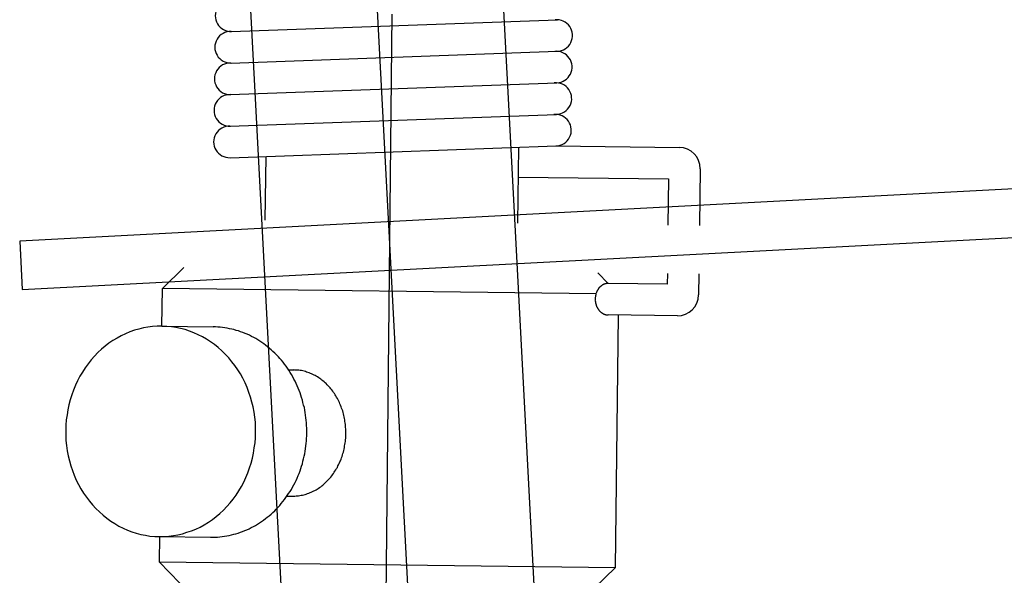
# Model space of a CAD drawing. Extents: x 346 to 6561, y 200 to 4431.
# Drawn here: x 3042 to 3089, y 1559 to 1586 of the extents above; entities that cross this region are included whole.
import ezdxf

# ---------------------------------------------------------------- set-up
doc = ezdxf.new("R2010")
doc.units = 0
doc.linetypes.add('CENTER', pattern=[51, 31.8, -6.4, 6.4, -6.4])
doc.layers.get('0').update_dxf_attribs({"linetype": 'CONTINUOUS'})
for name, color, linetype in [('LAYER003', 7, 'CONTINUOUS'), ('LAYER004', 7, 'CONTINUOUS'), ('LAYER005', 7, 'CONTINUOUS'), ('LAYER011', 7, 'CONTINUOUS'), ('LAYER013', 7, 'CONTINUOUS')]:
    doc.layers.add(name, color=color, linetype=linetype)

# ---------------------------------------------------------------- blocks, each defined once
blk = doc.blocks.new('BLKF055')
at = {"layer": 'LAYER004', "color": 8, "linetype": 'CONTINUOUS'}
for p, q in [((3052.35532, 1715.557994), (3082.448495, 1141.346012)), ((3059.681664, 1690.406957), (3088.414104, 1142.159342)), ((3076.43055, 1141.531311), (3047.69811, 1689.778925))]:
    blk.add_line(p, q, dxfattribs=at)
blk = doc.blocks.new('BLKF298')
at = {"layer": 'LAYER003', "color": 6, "linetype": 'CONTINUOUS'}
for p, q in [((3169.762353, 1581.747694), (3042.139267, 1575.059252)), ((3042.25964, 1572.762404), (3169.882726, 1579.450846)), ((3042.139267, 1575.059252), (3042.25964, 1572.762404))]:
    blk.add_line(p, q, dxfattribs=at)
blk = doc.blocks.new('BLKF682')
at = {"layer": 'LAYER005', "color": 6, "linetype": 'CENTER'}
blk.add_line((3061.382868, 1738.83706), (3056.180321, 1224.7971), dxfattribs=at)
blk = doc.blocks.new('BLKF683')
at = {"layer": 'LAYER011', "color": 4, "linetype": 'CONTINUOUS'}
for p, q in [((3065.863343, 1579.517462), (3065.818749, 1575.902426)), ((3053.819662, 1576.050443), (3053.857085, 1579.0842)), ((3048.927401, 1572.806783), (3049.943463, 1573.798084)), ((3070.132002, 1573.049006), (3069.638207, 1573.555135)), ((3048.905244, 1571.010678), (3048.927401, 1572.806783)), ((3069.547439, 1572.556179), (3048.931205, 1572.810495)), ((3070.465444, 1559.543865), (3070.613461, 1571.542952)), ((3048.237329, 1570.965138), (3048.024536, 1570.928819)), ((3048.459454, 1570.990831), (3048.237329, 1570.965138)), ((3048.680934, 1571.006545), (3048.459454, 1570.990831)), ((3048.901766, 1571.012281), (3048.680934, 1571.006545)), ((3049.131285, 1570.997411), (3048.901766, 1571.012281)), ((3048.905315, 1571.010677), (3051.338694, 1570.98066)), ((3049.350825, 1570.983188), (3049.131285, 1570.997411)), ((3049.569072, 1570.949007), (3049.350825, 1570.983188)), ((3049.786672, 1570.904847), (3049.569072, 1570.949007)), ((3051.444857, 1570.977798), (3051.335087, 1570.984909)), ((3051.564606, 1570.97004), (3051.444857, 1570.977798)), ((3051.674376, 1570.962928), (3051.564606, 1570.97004)), ((3051.784146, 1570.955817), (3051.674376, 1570.962928)), ((3051.893269, 1570.938726), (3051.784146, 1570.955817)), ((3052.002393, 1570.921636), (3051.893269, 1570.938726)), ((3046.968244, 1570.556329), (3046.770884, 1570.448863)), ((3047.174937, 1570.653168), (3046.968244, 1570.556329)), ((3047.380984, 1570.740029), (3047.174937, 1570.653168)), ((3047.596363, 1570.816265), (3047.380984, 1570.740029)), ((3047.810449, 1570.872542), (3047.596363, 1570.816265)), ((3048.024536, 1570.928819), (3047.810449, 1570.872542)), ((3050.003626, 1570.850707), (3049.786672, 1570.904847)), ((3050.209308, 1570.777256), (3050.003626, 1570.850707)), ((3050.424968, 1570.703159), (3050.209308, 1570.777256)), ((3050.629357, 1570.60975), (3050.424968, 1570.703159)), ((3050.833099, 1570.506362), (3050.629357, 1570.60975)), ((3051.026216, 1570.393641), (3050.833099, 1570.506362)), ((3052.11087, 1570.894566), (3052.002393, 1570.921636)), ((3052.219993, 1570.877476), (3052.11087, 1570.894566)), ((3052.32847, 1570.850406), (3052.219993, 1570.877476)), ((3052.4363, 1570.813357), (3052.32847, 1570.850406)), ((3052.544777, 1570.786288), (3052.4363, 1570.813357)), ((3052.642629, 1570.749885), (3052.544777, 1570.786288)), ((3052.750459, 1570.712837), (3052.642629, 1570.749885)), ((3052.857643, 1570.665809), (3052.750459, 1570.712837)), ((3052.955494, 1570.629407), (3052.857643, 1570.665809)), ((3053.062678, 1570.582379), (3052.955494, 1570.629407)), ((3053.159236, 1570.526018), (3053.062678, 1570.582379)), ((3053.26642, 1570.478991), (3053.159236, 1570.526018)), ((3053.362978, 1570.42263), (3053.26642, 1570.478991)), ((3046.204861, 1570.064653), (3046.024872, 1569.915978)), ((3046.384202, 1570.203348), (3046.204861, 1570.064653)), ((3046.572877, 1570.331419), (3046.384202, 1570.203348)), ((3046.770884, 1570.448863), (3046.572877, 1570.331419)), ((3051.218686, 1570.270941), (3051.026216, 1570.393641)), ((3051.40053, 1570.138909), (3051.218686, 1570.270941)), ((3051.581729, 1569.996897), (3051.40053, 1570.138909)), ((3053.459537, 1570.36627), (3053.362978, 1570.42263)), ((3053.555449, 1570.29993), (3053.459537, 1570.36627)), ((3053.652007, 1570.24357), (3053.555449, 1570.29993)), ((3053.747919, 1570.177231), (3053.652007, 1570.24357)), ((3053.833851, 1570.111538), (3053.747919, 1570.177231)), ((3053.929117, 1570.035219), (3053.833851, 1570.111538)), ((3054.014403, 1569.959547), (3053.929117, 1570.035219)), ((3045.692893, 1569.586751), (3045.540903, 1569.4062)), ((3045.854216, 1569.756677), (3045.692893, 1569.586751)), ((3046.024872, 1569.915978), (3045.854216, 1569.756677)), ((3051.752301, 1569.845553), (3051.581729, 1569.996897)), ((3051.92158, 1569.674251), (3051.752301, 1569.845553)), ((3052.080881, 1569.503595), (3051.92158, 1569.674251)), ((3054.099689, 1569.883875), (3054.014403, 1569.959547)), ((3054.184975, 1569.808203), (3054.099689, 1569.883875)), ((3054.270262, 1569.732531), (3054.184975, 1569.808203)), ((3054.354901, 1569.64688), (3054.270262, 1569.732531)), ((3054.439541, 1569.561229), (3054.354901, 1569.64688)), ((3054.514202, 1569.476224), (3054.439541, 1569.561229)), ((3045.388912, 1569.225648), (3045.256233, 1569.033825)), ((3045.540903, 1569.4062), (3045.388912, 1569.225648)), ((3052.229556, 1569.323607), (3052.080881, 1569.503595)), ((3052.37823, 1569.143618), (3052.229556, 1569.323607)), ((3052.505654, 1568.944965), (3052.37823, 1569.143618)), ((3054.588862, 1569.391219), (3054.514202, 1569.476224)), ((3054.662877, 1569.296236), (3054.588862, 1569.391219)), ((3054.736891, 1569.201252), (3054.662877, 1569.296236)), ((3054.810905, 1569.106268), (3054.736891, 1569.201252)), ((3054.87494, 1569.011931), (3054.810905, 1569.106268)), ((3044.999561, 1568.629573), (3044.895527, 1568.415852)), ((3045.122908, 1568.832022), (3044.999561, 1568.629573)), ((3045.256233, 1569.033825), (3045.122908, 1568.832022)), ((3052.633078, 1568.746311), (3052.505654, 1568.944965)), ((3052.749876, 1568.538325), (3052.633078, 1568.746311)), ((3054.938975, 1568.917594), (3054.87494, 1569.011931)), ((3054.926091, 1568.936254), (3055.173022, 1568.933208)), ((3055.002364, 1568.813278), (3054.938975, 1568.917594)), ((3055.065752, 1568.708961), (3055.002364, 1568.813278)), ((3055.129141, 1568.604645), (3055.065752, 1568.708961)), ((3055.18255, 1568.500975), (3055.129141, 1568.604645)), ((3055.230308, 1568.928783), (3055.170433, 1568.932662)), ((3055.300161, 1568.924257), (3055.230308, 1568.928783)), ((3055.360036, 1568.920378), (3055.300161, 1568.924257)), ((3055.41991, 1568.916499), (3055.360036, 1568.920378)), ((3055.479138, 1568.902641), (3055.41991, 1568.916499)), ((3055.539013, 1568.898762), (3055.479138, 1568.902641)), ((3055.598241, 1568.884904), (3055.539013, 1568.898762)), ((3055.667448, 1568.870399), (3055.598241, 1568.884904)), ((3055.726676, 1568.856541), (3055.667448, 1568.870399)), ((3055.785257, 1568.832704), (3055.726676, 1568.856541)), ((3055.844485, 1568.818846), (3055.785257, 1568.832704)), ((3055.903067, 1568.795009), (3055.844485, 1568.818846)), ((3055.961648, 1568.771172), (3055.903067, 1568.795009)), ((3056.02023, 1568.747335), (3055.961648, 1568.771172)), ((3056.078811, 1568.723498), (3056.02023, 1568.747335)), ((3056.136746, 1568.689681), (3056.078811, 1568.723498)), ((3056.185349, 1568.666491), (3056.136746, 1568.689681)), ((3056.243284, 1568.632674), (3056.185349, 1568.666491)), ((3056.301219, 1568.598858), (3056.243284, 1568.632674)), ((3056.359154, 1568.565042), (3056.301219, 1568.598858)), ((3044.791492, 1568.20213), (3044.69679, 1567.977783)), ((3044.895527, 1568.415852), (3044.791492, 1568.20213)), ((3052.856048, 1568.321007), (3052.749876, 1568.538325)), ((3052.951595, 1568.094355), (3052.856048, 1568.321007)), ((3055.23596, 1568.397305), (3055.18255, 1568.500975)), ((3055.289369, 1568.293636), (3055.23596, 1568.397305)), ((3055.342132, 1568.179987), (3055.289369, 1568.293636)), ((3055.384916, 1568.066984), (3055.342132, 1568.179987)), ((3056.40711, 1568.531872), (3056.359154, 1568.565042)), ((3056.464398, 1568.488077), (3056.40711, 1568.531872)), ((3056.512354, 1568.454907), (3056.464398, 1568.488077)), ((3056.559663, 1568.411758), (3056.512354, 1568.454907)), ((3056.616952, 1568.367963), (3056.559663, 1568.411758)), ((3056.664261, 1568.324814), (3056.616952, 1568.367963)), ((3056.711571, 1568.281665), (3056.664261, 1568.324814)), ((3056.758234, 1568.228538), (3056.711571, 1568.281665)), ((3056.805543, 1568.185389), (3056.758234, 1568.228538)), ((3056.852206, 1568.132261), (3056.805543, 1568.185389)), ((3056.899515, 1568.089112), (3056.852206, 1568.132261)), ((3044.612067, 1567.75279), (3044.536676, 1567.517171)), ((3044.69679, 1567.977783), (3044.612067, 1567.75279)), ((3053.037163, 1567.868351), (3052.951595, 1568.094355)), ((3053.112752, 1567.642992), (3053.037163, 1567.868351)), ((3055.4277, 1567.953982), (3055.384916, 1568.066984)), ((3055.470484, 1567.84098), (3055.4277, 1567.953982)), ((3055.513268, 1567.727977), (3055.470484, 1567.84098)), ((3055.546073, 1567.615621), (3055.513268, 1567.727977)), ((3056.936199, 1568.036631), (3056.899515, 1568.089112)), ((3056.982862, 1567.983503), (3056.936199, 1568.036631)), ((3057.028878, 1567.920396), (3056.982862, 1567.983503)), ((3057.065562, 1567.867914), (3057.028878, 1567.920396)), ((3057.102246, 1567.815433), (3057.065562, 1567.867914)), ((3057.138283, 1567.752972), (3057.102246, 1567.815433)), ((3057.174967, 1567.700491), (3057.138283, 1567.752972)), ((3057.211005, 1567.638031), (3057.174967, 1567.700491)), ((3044.481244, 1567.280259), (3044.425812, 1567.043347)), ((3044.536676, 1567.517171), (3044.481244, 1567.280259)), ((3053.177715, 1567.408302), (3053.112752, 1567.642992)), ((3053.242678, 1567.173611), (3053.177715, 1567.408302)), ((3055.58821, 1567.49264), (3055.546073, 1567.615621)), ((3055.611036, 1567.38093), (3055.58821, 1567.49264)), ((3055.643194, 1567.258596), (3055.611036, 1567.38093)), ((3055.675999, 1567.14624), (3055.643194, 1567.258596)), ((3057.247042, 1567.57557), (3057.211005, 1567.638031)), ((3057.283079, 1567.51311), (3057.247042, 1567.57557)), ((3057.309137, 1567.451296), (3057.283079, 1567.51311)), ((3057.345175, 1567.388835), (3057.309137, 1567.451296)), ((3057.370587, 1567.317042), (3057.345175, 1567.388835)), ((3057.396645, 1567.255228), (3057.370587, 1567.317042)), ((3057.422057, 1567.183435), (3057.396645, 1567.255228)), ((3044.389691, 1566.795163), (3044.354217, 1566.556958)), ((3044.425812, 1567.043347), (3044.389691, 1566.795163)), ((3053.287037, 1566.930234), (3053.242678, 1567.173611)), ((3053.321416, 1566.687503), (3053.287037, 1566.930234)), ((3055.698178, 1567.024551), (3055.675999, 1567.14624)), ((3055.720358, 1566.902863), (3055.698178, 1567.024551)), ((3055.732558, 1566.781821), (3055.720358, 1566.902863)), ((3055.754737, 1566.660132), (3055.732558, 1566.781821)), ((3057.448115, 1567.121621), (3057.422057, 1567.183435)), ((3057.473527, 1567.049828), (3057.448115, 1567.121621)), ((3057.499585, 1566.988014), (3057.473527, 1567.049828)), ((3057.515017, 1566.916868), (3057.499585, 1566.988014)), ((3057.540429, 1566.845074), (3057.515017, 1566.916868)), ((3057.555862, 1566.773928), (3057.540429, 1566.845074)), ((3057.571295, 1566.702781), (3057.555862, 1566.773928)), ((3044.338055, 1566.307481), (3044.332518, 1566.067337)), ((3044.354217, 1566.556958), (3044.338055, 1566.307481)), ((3053.345816, 1566.44542), (3053.321416, 1566.687503)), ((3053.360238, 1566.203982), (3053.345816, 1566.44542)), ((3055.766937, 1566.53909), (3055.754737, 1566.660132)), ((3055.779137, 1566.418048), (3055.766937, 1566.53909)), ((3055.781359, 1566.297653), (3055.779137, 1566.418048)), ((3055.792912, 1566.166632), (3055.781359, 1566.297653)), ((3057.586727, 1566.631635), (3057.571295, 1566.702781)), ((3057.60216, 1566.560488), (3057.586727, 1566.631635)), ((3057.607613, 1566.489988), (3057.60216, 1566.560488)), ((3057.623046, 1566.418842), (3057.607613, 1566.489988)), ((3057.627853, 1566.338363), (3057.623046, 1566.418842)), ((3057.633307, 1566.267862), (3057.627853, 1566.338363)), ((3057.63876, 1566.197362), (3057.633307, 1566.267862)), ((3044.332518, 1566.067337), (3044.326334, 1565.817213)), ((3044.326334, 1565.817213), (3044.340756, 1565.575776)), ((3053.348517, 1565.713714), (3053.354054, 1565.953859)), ((3053.354054, 1565.953859), (3053.360238, 1566.203982)), ((3055.781192, 1565.676364), (3055.789596, 1565.806092)), ((3055.787375, 1565.926487), (3055.795133, 1566.046236)), ((3055.789596, 1565.806092), (3055.787375, 1565.926487)), ((3055.795133, 1566.046236), (3055.792912, 1566.166632)), ((3057.644214, 1566.126862), (3057.63876, 1566.197362)), ((3057.649021, 1566.046383), (3057.644214, 1566.126862)), ((3057.644777, 1565.826197), (3057.649949, 1565.90603)), ((3057.650231, 1565.755697), (3057.644777, 1565.826197)), ((3057.654475, 1565.975883), (3057.649021, 1566.046383)), ((3057.649949, 1565.90603), (3057.654475, 1565.975883)), ((3044.340756, 1565.575776), (3044.365156, 1565.333692)), ((3044.365156, 1565.333692), (3044.399535, 1565.090962)), ((3053.296881, 1565.226032), (3053.332355, 1565.464237)), ((3053.332355, 1565.464237), (3053.348517, 1565.713714)), ((3055.747939, 1565.317764), (3055.765676, 1565.436866)), ((3055.765676, 1565.436866), (3055.773434, 1565.556615)), ((3055.773434, 1565.556615), (3055.781192, 1565.676364)), ((3057.591848, 1565.318557), (3057.606352, 1565.387764)), ((3057.606352, 1565.387764), (3057.621503, 1565.46695)), ((3057.621503, 1565.46695), (3057.626029, 1565.536804)), ((3057.626029, 1565.536804), (3057.630554, 1565.606657)), ((3057.630554, 1565.606657), (3057.645705, 1565.685843)), ((3057.645705, 1565.685843), (3057.650231, 1565.755697)), ((3044.399535, 1565.090962), (3044.443894, 1564.847585)), ((3053.205328, 1564.740936), (3053.26076, 1564.977848)), ((3053.26076, 1564.977848), (3053.296881, 1565.226032)), ((3055.666365, 1564.832021), (3055.694081, 1564.950477)), ((3055.694081, 1564.950477), (3055.711818, 1565.06958)), ((3055.711818, 1565.06958), (3055.729555, 1565.188682)), ((3055.729555, 1565.188682), (3055.747939, 1565.317764)), ((3057.469711, 1564.825421), (3057.494195, 1564.893982)), ((3057.494195, 1564.893982), (3057.508699, 1564.963189)), ((3057.508699, 1564.963189), (3057.533183, 1565.03175)), ((3057.533183, 1565.03175), (3057.547687, 1565.100957)), ((3057.547687, 1565.100957), (3057.562192, 1565.170164)), ((3057.562192, 1565.170164), (3057.587322, 1565.248703)), ((3057.587322, 1565.248703), (3057.591848, 1565.318557)), ((3044.443894, 1564.847585), (3044.508857, 1564.612894)), ((3044.508857, 1564.612894), (3044.57382, 1564.378203)), ((3053.075152, 1564.278385), (3053.149896, 1564.504024)), ((3053.149896, 1564.504024), (3053.205328, 1564.740936)), ((3055.545521, 1564.358844), (3055.583217, 1564.476653)), ((3055.583217, 1564.476653), (3055.610933, 1564.595109)), ((3055.610933, 1564.595109), (3055.638649, 1564.713565)), ((3055.638649, 1564.713565), (3055.666365, 1564.832021)), ((3057.269681, 1564.367395), (3057.303497, 1564.42533)), ((3057.303497, 1564.42533), (3057.33796, 1564.493244)), ((3057.33796, 1564.493244), (3057.362444, 1564.561805)), ((3057.362444, 1564.561805), (3057.39626, 1564.61974)), ((3057.39626, 1564.61974), (3057.420744, 1564.6883)), ((3057.420744, 1564.6883), (3057.445227, 1564.756861)), ((3057.445227, 1564.756861), (3057.469711, 1564.825421)), ((3044.57382, 1564.378203), (3044.649409, 1564.152845)), ((3044.649409, 1564.152845), (3044.734977, 1563.92684)), ((3044.734977, 1563.92684), (3044.830524, 1563.700189)), ((3052.89508, 1563.819065), (3052.989782, 1564.043412)), ((3052.989782, 1564.043412), (3053.075152, 1564.278385)), ((3055.376075, 1563.908857), (3055.423103, 1564.016041)), ((3055.423103, 1564.016041), (3055.470777, 1564.133204)), ((3055.470777, 1564.133204), (3055.507826, 1564.241034)), ((3055.507826, 1564.241034), (3055.545521, 1564.358844)), ((3056.978547, 1563.895229), (3057.012363, 1563.953164)), ((3057.012363, 1563.953164), (3057.056158, 1564.010453)), ((3057.056158, 1564.010453), (3057.099954, 1564.067741)), ((3057.099954, 1564.067741), (3057.13377, 1564.125676)), ((3057.13377, 1564.125676), (3057.167586, 1564.183611)), ((3057.167586, 1564.183611), (3057.211381, 1564.240899)), ((3057.211381, 1564.240899), (3057.245198, 1564.298834)), ((3057.245198, 1564.298834), (3057.269681, 1564.367395)), ((3044.830524, 1563.700189), (3044.937343, 1563.492849)), ((3044.937343, 1563.492849), (3045.053494, 1563.274884)), ((3052.687011, 1563.391623), (3052.801025, 1563.604697)), ((3052.801025, 1563.604697), (3052.89508, 1563.819065)), ((3055.120332, 1563.364252), (3055.177339, 1563.470789)), ((3055.177339, 1563.470789), (3055.234345, 1563.577326)), ((3055.234345, 1563.577326), (3055.281373, 1563.68451)), ((3055.281373, 1563.68451), (3055.328401, 1563.791694)), ((3055.328401, 1563.791694), (3055.376075, 1563.908857)), ((3056.507142, 1563.424721), (3056.549645, 1563.462051)), ((3056.549645, 1563.462051), (3056.602772, 1563.508714)), ((3056.602772, 1563.508714), (3056.655254, 1563.545398)), ((3056.655254, 1563.545398), (3056.698403, 1563.592707)), ((3056.698403, 1563.592707), (3056.751531, 1563.63937)), ((3056.751531, 1563.63937), (3056.794679, 1563.68668)), ((3056.794679, 1563.68668), (3056.848454, 1563.743322)), ((3056.848454, 1563.743322), (3056.891603, 1563.790631)), ((3056.891603, 1563.790631), (3056.934751, 1563.837941)), ((3056.934751, 1563.837941), (3056.978547, 1563.895229)), ((3045.053494, 1563.274884), (3045.180918, 1563.076231)), ((3045.180918, 1563.076231), (3045.318967, 1562.88691)), ((3052.29766, 1562.795547), (3052.430339, 1562.987371)), ((3052.430339, 1562.987371), (3052.563664, 1563.189173)), ((3052.563664, 1563.189173), (3052.687011, 1563.391623)), ((3054.86366, 1562.96), (3054.929999, 1563.055912)), ((3054.929999, 1563.055912), (3054.996985, 1563.161802)), ((3054.996985, 1563.161802), (3055.063325, 1563.257714)), ((3055.063325, 1563.257714), (3055.120332, 1563.364252)), ((3055.526158, 1562.977205), (3055.586679, 1562.983305)), ((3055.586679, 1562.983305), (3055.647847, 1562.999385)), ((3055.647847, 1562.999385), (3055.709014, 1563.015464)), ((3055.709014, 1563.015464), (3055.770182, 1563.031543)), ((3055.770182, 1563.031543), (3055.831996, 1563.057601)), ((3055.831996, 1563.057601), (3055.893163, 1563.07368)), ((3055.893163, 1563.07368), (3055.944998, 1563.100385)), ((3055.944998, 1563.100385), (3056.006812, 1563.126443)), ((3056.006812, 1563.126443), (3056.068626, 1563.152502)), ((3056.068626, 1563.152502), (3056.120461, 1563.179206)), ((3056.120461, 1563.179206), (3056.182275, 1563.205265)), ((3056.182275, 1563.205265), (3056.234756, 1563.241948)), ((3056.234756, 1563.241948), (3056.286591, 1563.268653)), ((3056.286591, 1563.268653), (3056.339072, 1563.305337)), ((3056.339072, 1563.305337), (3056.401533, 1563.341374)), ((3056.401533, 1563.341374), (3056.454014, 1563.378058)), ((3056.454014, 1563.378058), (3056.507142, 1563.424721)), ((3045.318967, 1562.88691), (3045.457016, 1562.697589)), ((3045.457016, 1562.697589), (3045.605691, 1562.5176)), ((3045.605691, 1562.5176), (3045.764992, 1562.346945)), ((3051.993679, 1562.434444), (3052.145669, 1562.614996)), ((3052.145669, 1562.614996), (3052.29766, 1562.795547)), ((3054.502672, 1562.492359), (3054.578344, 1562.577645)), ((3054.578344, 1562.577645), (3054.654662, 1562.672911)), ((3054.654662, 1562.672911), (3054.730981, 1562.768176)), ((3054.730981, 1562.768176), (3054.79732, 1562.864088)), ((3054.79732, 1562.864088), (3054.86366, 1562.96)), ((3054.852082, 1562.936711), (3055.099013, 1562.933665)), ((3055.102511, 1562.934505), (3055.162386, 1562.930626)), ((3055.162386, 1562.930626), (3055.222907, 1562.936726)), ((3055.222907, 1562.936726), (3055.283428, 1562.942826)), ((3055.283428, 1562.942826), (3055.343949, 1562.948926)), ((3055.343949, 1562.948926), (3055.40447, 1562.955026)), ((3055.40447, 1562.955026), (3055.464991, 1562.961126)), ((3055.464991, 1562.961126), (3055.526158, 1562.977205)), ((3045.764992, 1562.346945), (3045.934918, 1562.185622)), ((3045.934918, 1562.185622), (3046.104844, 1562.024298)), ((3051.482358, 1561.966522), (3051.662346, 1562.115197)), ((3051.662346, 1562.115197), (3051.832356, 1562.264518)), ((3051.832356, 1562.264518), (3051.993679, 1562.434444)), ((3054.010016, 1562.003186), (3054.095021, 1562.077847)), ((3054.095021, 1562.077847), (3054.180672, 1562.162486)), ((3054.180672, 1562.162486), (3054.265677, 1562.237147)), ((3054.265677, 1562.237147), (3054.341349, 1562.322433)), ((3054.341349, 1562.322433), (3054.427, 1562.407073)), ((3054.427, 1562.407073), (3054.502672, 1562.492359)), ((3046.104844, 1562.024298), (3046.286042, 1561.882287)), ((3046.286042, 1561.882287), (3046.467886, 1561.750254)), ((3046.467886, 1561.750254), (3046.660356, 1561.627555)), ((3046.660356, 1561.627555), (3046.853473, 1561.514834)), ((3050.915688, 1561.572332), (3051.113695, 1561.689777)), ((3051.113695, 1561.689777), (3051.303016, 1561.827826)), ((3051.303016, 1561.827826), (3051.482358, 1561.966522)), ((3053.349009, 1561.544961), (3053.452679, 1561.598371)), ((3053.452679, 1561.598371), (3053.547016, 1561.662406)), ((3053.547016, 1561.662406), (3053.641353, 1561.726441)), ((3053.641353, 1561.726441), (3053.735691, 1561.790476)), ((3053.735691, 1561.790476), (3053.830674, 1561.86449)), ((3053.830674, 1561.86449), (3053.915033, 1561.929172)), ((3053.915033, 1561.929172), (3054.010016, 1562.003186)), ((3046.853473, 1561.514834), (3047.057215, 1561.411446)), ((3047.057215, 1561.411446), (3047.261604, 1561.318037)), ((3047.261604, 1561.318037), (3047.477265, 1561.243939)), ((3047.477265, 1561.243939), (3047.682946, 1561.170488)), ((3047.682946, 1561.170488), (3047.8999, 1561.116349)), ((3047.8999, 1561.116349), (3048.1175, 1561.072189)), ((3049.662037, 1561.092377), (3049.876123, 1561.148654)), ((3049.876123, 1561.148654), (3050.090855, 1561.21491)), ((3050.090855, 1561.21491), (3050.305588, 1561.281166)), ((3050.305588, 1561.281166), (3050.511635, 1561.368027)), ((3050.511635, 1561.368027), (3050.718328, 1561.464867)), ((3050.718328, 1561.464867), (3050.915688, 1561.572332)), ((3052.207067, 1561.087831), (3052.319423, 1561.120636)), ((3052.319423, 1561.120636), (3052.421153, 1561.144109)), ((3052.421153, 1561.144109), (3052.52353, 1561.17756)), ((3052.52353, 1561.17756), (3052.636532, 1561.220344)), ((3052.636532, 1561.220344), (3052.738909, 1561.253795)), ((3052.738909, 1561.253795), (3052.841932, 1561.297226)), ((3052.841932, 1561.297226), (3052.944956, 1561.340656)), ((3052.944956, 1561.340656), (3053.047979, 1561.384086)), ((3053.047979, 1561.384086), (3053.151649, 1561.437496)), ((3053.151649, 1561.437496), (3053.255319, 1561.490905)), ((3053.255319, 1561.490905), (3053.349009, 1561.544961)), ((3048.1175, 1561.072189), (3048.335747, 1561.038007)), ((3048.335747, 1561.038007), (3048.565266, 1561.023138)), ((3048.565266, 1561.023138), (3048.784806, 1561.008915)), ((3048.781897, 1561.011439), (3048.767095, 1559.81153)), ((3048.781967, 1561.011438), (3051.215346, 1560.98142)), ((3048.784806, 1561.008915), (3049.005638, 1561.01465)), ((3049.005638, 1561.01465), (3049.227118, 1561.030365)), ((3049.227118, 1561.030365), (3049.449243, 1561.056058)), ((3049.449243, 1561.056058), (3049.662037, 1561.092377)), ((3051.218127, 1560.981544), (3051.328543, 1560.984412)), ((3051.328543, 1560.984412), (3051.438959, 1560.987279)), ((3051.438959, 1560.987279), (3051.549376, 1560.990147)), ((3051.549376, 1560.990147), (3051.660439, 1561.002993)), ((3051.660439, 1561.002993), (3051.771502, 1561.01584)), ((3051.771502, 1561.01584), (3051.882564, 1561.028687)), ((3051.882564, 1561.028687), (3051.983648, 1561.04218)), ((3051.983648, 1561.04218), (3052.095358, 1561.065006)), ((3052.095358, 1561.065006), (3052.207067, 1561.087831)), ((3048.767095, 1559.81153), (3049.754684, 1558.799271)), ((3048.767095, 1559.81153), (3070.465444, 1559.543865)), ((3069.453185, 1558.556276), (3070.465444, 1559.543865))]:
    blk.add_line(p, q, dxfattribs=at)
at = {"layer": 'LAYER013', "color": 2, "linetype": 'CONTINUOUS'}
for p, q in [((3052.193351, 1585.021035), (3067.722693, 1585.581432)), ((3052.174849, 1583.521149), (3067.704191, 1584.081546)), ((3052.156347, 1582.021263), (3067.685689, 1582.581661)), ((3052.137844, 1580.521377), (3067.667187, 1581.081775)), ((3052.140602, 1579.022259), (3067.648684, 1579.581889)), ((3067.630541, 1579.581234), (3073.512934, 1579.508671)), ((3074.500523, 1578.496412), (3074.467208, 1575.795741)), ((3065.844006, 1578.102282), (3072.994459, 1578.014076)), ((3072.994459, 1578.014076), (3072.967323, 1575.814243)), ((3072.938953, 1573.514418), (3072.932785, 1573.014456)), ((3074.438838, 1573.495916), (3074.426504, 1572.495992)), ((3069.671651, 1572.813278), (3069.660379, 1572.793967)), ((3069.682277, 1572.822611), (3069.671651, 1572.813278)), ((3069.692902, 1572.831943), (3069.682277, 1572.822611)), ((3069.704174, 1572.851255), (3069.692902, 1572.831943)), ((3069.7148, 1572.860588), (3069.704174, 1572.851255)), ((3069.725425, 1572.86992), (3069.7148, 1572.860588)), ((3069.74603, 1572.878606), (3069.725425, 1572.86992)), ((3069.757302, 1572.897918), (3069.74603, 1572.878606)), ((3069.767928, 1572.907251), (3069.757302, 1572.897918)), ((3069.778553, 1572.916583), (3069.767928, 1572.907251)), ((3069.789179, 1572.925916), (3069.778553, 1572.916583)), ((3069.799805, 1572.935248), (3069.789179, 1572.925916)), ((3069.820409, 1572.943934), (3069.799805, 1572.935248)), ((3069.831035, 1572.953267), (3069.820409, 1572.943934)), ((3069.84166, 1572.9626), (3069.831035, 1572.953267)), ((3069.852286, 1572.971932), (3069.84166, 1572.9626)), ((3069.872891, 1572.980618), (3069.852286, 1572.971932)), ((3069.883516, 1572.989951), (3069.872891, 1572.980618)), ((3069.894142, 1572.999283), (3069.883516, 1572.989951)), ((3069.9141, 1572.99799), (3069.894142, 1572.999283)), ((3069.924725, 1573.007323), (3069.9141, 1572.99799)), ((3069.94533, 1573.016009), (3069.924725, 1573.007323)), ((3069.955309, 1573.015363), (3069.94533, 1573.016009)), ((3069.965935, 1573.024695), (3069.955309, 1573.015363)), ((3069.985893, 1573.023402), (3069.965935, 1573.024695)), ((3069.996519, 1573.032735), (3069.985893, 1573.023402)), ((3070.016477, 1573.031442), (3069.996519, 1573.032735)), ((3070.027102, 1573.040774), (3070.016477, 1573.031442)), ((3070.04706, 1573.039481), (3070.027102, 1573.040774)), ((3070.057686, 1573.048814), (3070.04706, 1573.039481)), ((3070.077644, 1573.047521), (3070.057686, 1573.048814)), ((3070.087623, 1573.046874), (3070.077644, 1573.047521)), ((3070.107581, 1573.045581), (3070.087623, 1573.046874)), ((3070.11756, 1573.044935), (3070.107581, 1573.045581)), ((3070.138165, 1573.053621), (3070.11756, 1573.044935)), ((3072.932785, 1573.014456), (3070.135745, 1573.04896)), ((3069.512184, 1572.362645), (3069.510891, 1572.342687)), ((3069.513477, 1572.382603), (3069.512184, 1572.362645)), ((3069.51477, 1572.402561), (3069.513477, 1572.382603)), ((3069.515417, 1572.41254), (3069.51477, 1572.402561)), ((3069.51671, 1572.432499), (3069.515417, 1572.41254)), ((3069.518003, 1572.452457), (3069.51671, 1572.432499)), ((3069.529275, 1572.471768), (3069.518003, 1572.452457)), ((3069.530568, 1572.491727), (3069.529275, 1572.471768)), ((3069.531214, 1572.501706), (3069.530568, 1572.491727)), ((3069.542486, 1572.521017), (3069.531214, 1572.501706)), ((3069.543779, 1572.540975), (3069.542486, 1572.521017)), ((3069.545072, 1572.560934), (3069.543779, 1572.540975)), ((3069.556344, 1572.580245), (3069.545072, 1572.560934)), ((3069.556991, 1572.590224), (3069.556344, 1572.580245)), ((3069.568263, 1572.609536), (3069.556991, 1572.590224)), ((3069.569556, 1572.629494), (3069.568263, 1572.609536)), ((3069.580181, 1572.638827), (3069.569556, 1572.629494)), ((3069.581474, 1572.658785), (3069.580181, 1572.638827)), ((3069.592747, 1572.678097), (3069.581474, 1572.658785)), ((3069.603372, 1572.687429), (3069.592747, 1572.678097)), ((3069.614644, 1572.706741), (3069.603372, 1572.687429)), ((3069.615937, 1572.726699), (3069.614644, 1572.706741)), ((3069.626563, 1572.736032), (3069.615937, 1572.726699)), ((3069.637835, 1572.755343), (3069.626563, 1572.736032)), ((3069.64846, 1572.764676), (3069.637835, 1572.755343)), ((3069.659733, 1572.783987), (3069.64846, 1572.764676)), ((3069.660379, 1572.793967), (3069.659733, 1572.783987)), ((3069.507659, 1572.292791), (3069.506366, 1572.272833)), ((3069.506366, 1572.272833), (3069.515052, 1572.252229)), ((3069.508305, 1572.302771), (3069.507659, 1572.292791)), ((3069.509598, 1572.322729), (3069.508305, 1572.302771)), ((3069.510891, 1572.342687), (3069.509598, 1572.322729)), ((3069.512466, 1572.212312), (3069.511173, 1572.192354)), ((3069.511173, 1572.192354), (3069.520505, 1572.181729)), ((3069.513759, 1572.23227), (3069.512466, 1572.212312)), ((3069.515052, 1572.252229), (3069.513759, 1572.23227)), ((3069.519212, 1572.16177), (3069.517919, 1572.141812)), ((3069.517919, 1572.141812), (3069.526605, 1572.121208)), ((3069.520505, 1572.181729), (3069.519212, 1572.16177)), ((3069.526605, 1572.121208), (3069.525959, 1572.111229)), ((3069.525959, 1572.111229), (3069.534645, 1572.090624)), ((3069.534645, 1572.090624), (3069.533352, 1572.070666)), ((3069.533352, 1572.070666), (3069.542038, 1572.050061)), ((3069.542038, 1572.050061), (3069.551371, 1572.039435)), ((3069.551371, 1572.039435), (3069.550078, 1572.019477)), ((3069.550078, 1572.019477), (3069.558764, 1571.998873)), ((3069.558764, 1571.998873), (3069.568096, 1571.988247)), ((3069.568096, 1571.988247), (3069.566803, 1571.968289)), ((3069.566803, 1571.968289), (3069.575489, 1571.947684)), ((3069.575489, 1571.947684), (3069.584822, 1571.937059)), ((3069.584822, 1571.937059), (3069.593508, 1571.916454)), ((3069.593508, 1571.916454), (3069.602841, 1571.905828)), ((3069.602841, 1571.905828), (3069.611527, 1571.885224)), ((3069.611527, 1571.885224), (3069.620859, 1571.874598)), ((3069.620859, 1571.874598), (3069.629545, 1571.853994)), ((3069.629545, 1571.853994), (3069.638878, 1571.843368)), ((3069.638878, 1571.843368), (3069.648211, 1571.832742)), ((3069.648211, 1571.832742), (3069.656897, 1571.812138)), ((3069.656897, 1571.812138), (3069.666229, 1571.801512)), ((3069.666229, 1571.801512), (3069.675562, 1571.790887)), ((3069.675562, 1571.790887), (3069.684248, 1571.770282)), ((3069.684248, 1571.770282), (3069.69358, 1571.759656)), ((3069.69358, 1571.759656), (3069.702913, 1571.749031)), ((3069.702913, 1571.749031), (3069.712246, 1571.738405)), ((3069.712246, 1571.738405), (3069.731557, 1571.727133)), ((3069.731557, 1571.727133), (3069.74089, 1571.716508)), ((3069.74089, 1571.716508), (3069.750222, 1571.705882)), ((3069.750222, 1571.705882), (3069.759555, 1571.695256)), ((3069.759555, 1571.695256), (3069.778867, 1571.683984)), ((3069.778867, 1571.683984), (3069.788199, 1571.673359)), ((3069.788199, 1571.673359), (3069.797532, 1571.662733)), ((3069.797532, 1571.662733), (3069.816844, 1571.651461)), ((3069.816844, 1571.651461), (3069.826176, 1571.640835)), ((3069.826176, 1571.640835), (3069.835509, 1571.63021)), ((3069.835509, 1571.63021), (3069.855467, 1571.628917)), ((3069.855467, 1571.628917), (3069.864799, 1571.618291)), ((3069.864799, 1571.618291), (3069.884111, 1571.607019)), ((3069.884111, 1571.607019), (3069.89409, 1571.606373)), ((3069.89409, 1571.606373), (3069.913402, 1571.595101)), ((3069.913402, 1571.595101), (3069.922734, 1571.584475)), ((3069.922734, 1571.584475), (3069.942693, 1571.583182)), ((3069.942693, 1571.583182), (3069.952672, 1571.582536)), ((3069.952672, 1571.582536), (3069.971983, 1571.571264)), ((3069.971983, 1571.571264), (3069.981962, 1571.570617)), ((3069.981962, 1571.570617), (3070.001921, 1571.569324)), ((3070.001921, 1571.569324), (3070.011253, 1571.558698)), ((3070.011253, 1571.558698), (3070.031211, 1571.557405)), ((3070.031211, 1571.557405), (3070.04119, 1571.556759)), ((3070.04119, 1571.556759), (3070.061149, 1571.555466)), ((3070.061149, 1571.555466), (3070.071128, 1571.554819)), ((3070.071128, 1571.554819), (3070.091086, 1571.553526)), ((3070.091086, 1571.553526), (3070.101065, 1571.55288)), ((3070.101065, 1571.55288), (3070.121023, 1571.551587)), ((3073.414245, 1571.508403), (3070.117243, 1571.549074))]:
    blk.add_line(p, q, dxfattribs=at)
for centre, radius, start, end in [((3052.187563, 1585.771314), 0.75, 88.144068, 272.066699), ((3067.677144, 1584.831059), 0.75, 272.066699, 95.98933), ((3052.169061, 1584.271428), 0.75, 88.144068, 272.066699), ((3067.658642, 1583.331173), 0.75, 272.066699, 95.98933), ((3052.150559, 1582.771543), 0.75, 88.144068, 272.066699), ((3067.640139, 1581.831287), 0.75, 272.066699, 95.98933), ((3052.132057, 1581.271657), 0.75, 88.144068, 272.066699), ((3067.621637, 1580.331401), 0.75, 272.066699, 95.98933), ((3052.113555, 1579.771771), 0.75, 88.144068, 272.066699), ((3073.500599, 1578.508747), 1, 359.293251, 89.293251), ((3073.42658, 1572.508327), 1, 269.293251, 359.293251)]:
    blk.add_arc(centre, radius, start, end, dxfattribs=at)

msp = doc.modelspace()

# ---------------------------------------------------------------- linework, layer by layer
at = {"layer": 'LAYER005', "color": 6, "linetype": 'CONTINUOUS'}
msp.add_point((3059.790727, 1573.681169), dxfattribs=at)

# ---------------------------------------------------------------- block references
for name in ['BLKF682', 'BLKF055', 'BLKF298', 'BLKF683']:
    msp.add_blockref(name, (0, 0))

doc.saveas('drawing.dxf')
